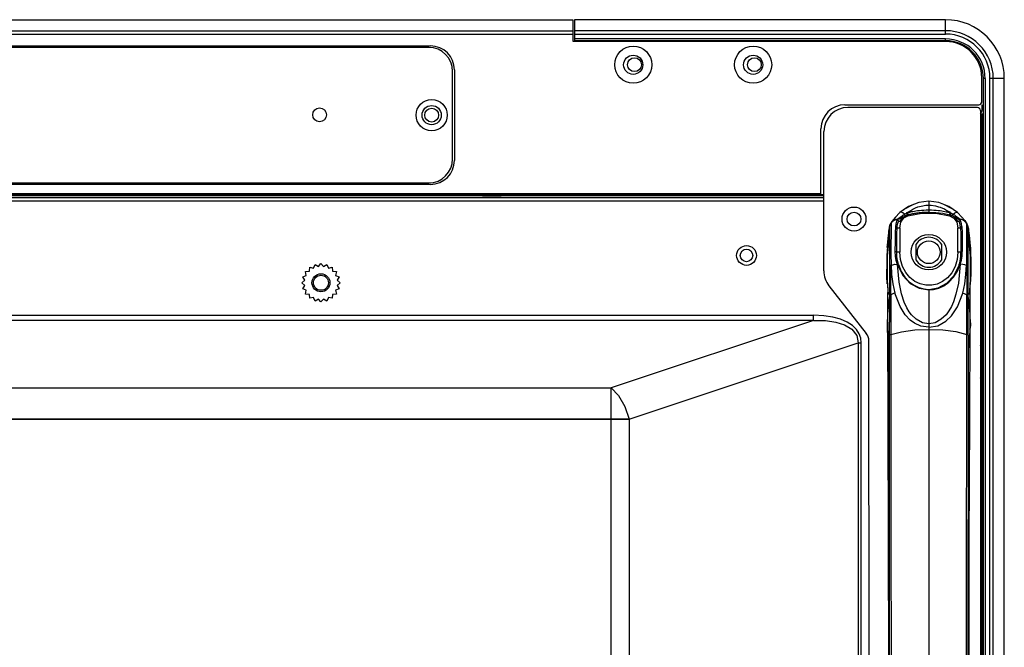
# Model space of a CAD drawing. Extents: x 0 to 4000, y 0 to 2000.
# Drawn here: x 3633 to 3798, y 1276 to 1381 of the extents above; entities that cross this region are included whole.
import ezdxf

# ---------------------------------------------------------------- set-up
doc = ezdxf.new("R2010")
doc.units = 0
doc.header["$LTSCALE"] = 220
for name, color, linetype in [('11551801-M002_1_ASM_1', 7, 'CONTINUOUS'), ('11551801_M002_1_1_1_BL11', 7, 'CONTINUOUS'), ('PRT0001_1_1_BL1', 7, 'CONTINUOUS')]:
    doc.layers.add(name, color=color, linetype=linetype)

# ---------------------------------------------------------------- blocks, each defined once
blk = doc.blocks.new('PRT0001_1_1_BL1', base_point=(2004.61, 995.96))
at = {"layer": 'PRT0001_1_1_BL1', "color": 6, "linetype": 'CONTINUOUS'}
for p, q in [((3725.62, 1381.06), (3232.02, 1381.06)), ((3725.62, 1377.46), (3725.62, 1381.04)), ((3787.73, 1381.11), (3725.83, 1381.11)), ((3725.83, 1381.09), (3725.83, 1377.61)), ((3525.44, 1376.75), (3701.79, 1376.75)), ((3787.77, 1377.46), (3725.62, 1377.46)), ((3787.73, 1377.91), (3725.83, 1377.91)), ((3787.73, 1377.61), (3725.83, 1377.61)), ((3701.49, 1376.5), (3525.74, 1376.5)), ((3705.49, 1357.9), (3705.49, 1372.5)), ((3705.79, 1372.75), (3705.79, 1357.65)), ((3793.77, 1367.42), (3793.77, 1371.46)), ((3794.03, 578.25), (3794.03, 1371.31)), ((3797.53, 578.25), (3797.53, 1371.31)), ((3770.93, 1366.92), (3793.27, 1366.92)), ((3793.77, 1366.92), (3793.77, 1365.96)), ((3793.03, 1366.47), (3771.43, 1366.47)), ((3793.53, 1365.97), (3793.53, 1168.94)), ((3766.93, 1351.95), (3766.93, 1362.92)), ((3767.43, 1339.22), (3767.43, 1362.47)), ((3701.79, 1353.65), (3522.79, 1353.65)), ((3523.09, 1353.9), (3701.49, 1353.9)), ((3300.75, 1351.95), (3767.43, 1351.95)), ((3300.75, 1351.45), (3767.43, 1351.45)), ((3710.46, 1351.76), (3569.58, 1351.76)), ((3710.46, 1351.76), (3713.57, 1351.76)), ((3767.43, 1351.75), (3713.58, 1351.75)), ((3782.38, 1350.28), (3780.68, 1349.4)), ((3781.45, 1348.43), (3783.76, 1348.84)), ((3783.76, 1348.84), (3786.1, 1348.84)), ((3786.1, 1348.84), (3788.41, 1348.43)), ((3788.84, 1349.57), (3787.45, 1350.3)), ((3788.49, 1348.89), (3788.35, 1348.95)), ((3778.5, 1346.96), (3778.61, 1347.16)), ((3778.63, 1347.2), (3778.63, 1347.2)), ((3778.63, 1347.2), (3778.63, 1347.19)), ((3778.63, 1347.19), (3778.63, 1347.16)), ((3778.8, 1347.44), (3778.73, 1347.35)), ((3779.45, 1347.81), (3779.75, 1347.84)), ((3779.75, 1347.84), (3779.52, 1347.82)), ((3780.01, 1347.83), (3779.69, 1347.83)), ((3779.71, 1347.77), (3779.73, 1347.79)), ((3779.73, 1347.79), (3779.75, 1347.83)), ((3779.75, 1347.84), (3779.75, 1347.83)), ((3779.75, 1347.83), (3779.75, 1347.83)), ((3779.86, 1347.83), (3779.75, 1347.83)), ((3779.75, 1347.83), (3779.75, 1347.83)), ((3779.83, 1347.83), (3779.83, 1347.83)), ((3779.86, 1347.83), (3779.83, 1347.83)), ((3779.83, 1347.83), (3779.84, 1347.83)), ((3779.87, 1347.83), (3779.86, 1347.83)), ((3779.86, 1347.43), (3779.88, 1347.46)), ((3779.89, 1347.82), (3779.87, 1347.83)), ((3779.91, 1347.83), (3779.89, 1347.83)), ((3779.99, 1347.83), (3779.91, 1347.83)), ((3780.07, 1346.43), (3780.27, 1347.37)), ((3780.15, 1347.53), (3780.19, 1347.58)), ((3780.19, 1347.58), (3780.59, 1348.09)), ((3780.27, 1347.37), (3780.77, 1348.06)), ((3780.77, 1348.06), (3781.45, 1348.43)), ((3781.45, 1348.43), (3781.42, 1348.58)), ((3788.41, 1348.43), (3789.11, 1348.04)), ((3789.11, 1348.04), (3789.6, 1347.35)), ((3789.6, 1347.35), (3789.79, 1346.43)), ((3789.86, 1347.83), (3790.16, 1347.83)), ((3789.91, 1347.54), (3789.97, 1347.47)), ((3789.96, 1347.82), (3789.92, 1347.83)), ((3789.98, 1347.82), (3789.96, 1347.82)), ((3789.97, 1347.47), (3789.99, 1347.43)), ((3789.99, 1347.82), (3789.98, 1347.82)), ((3790.09, 1347.84), (3790.1, 1347.84)), ((3790.11, 1347.84), (3790.43, 1347.8)), ((3790.11, 1347.83), (3790.11, 1347.82)), ((3790.11, 1347.82), (3790.12, 1347.79)), ((3790.15, 1347.74), (3790.16, 1347.71)), ((3790.92, 1347.64), (3791.12, 1347.36)), ((3791.23, 1347.2), (3791.23, 1347.2)), ((3791.23, 1347.2), (3791.23, 1347.19)), ((3791.23, 1347.19), (3791.23, 1347.16)), ((3778.27, 1345.79), (3778.17, 1344.99)), ((3778.37, 1346.54), (3778.27, 1345.79)), ((3778.35, 1346.39), (3778.37, 1346.52)), ((3778.36, 1346.4), (3778.36, 1346.39)), ((3778.42, 1346.74), (3778.37, 1346.54)), ((3778.41, 1346.72), (3778.41, 1346.69)), ((3778.63, 1346.65), (3778.63, 1346.06)), ((3778.63, 1346.06), (3778.63, 1345.15)), ((3780.07, 1346.43), (3780.07, 1342.34)), ((3789.79, 1342.34), (3789.79, 1346.43)), ((3791.23, 1346.65), (3791.23, 1346.05)), ((3791.23, 1346.05), (3791.23, 1345.14)), ((3791.49, 1346.54), (3791.47, 1346.62)), ((3791.57, 1345.89), (3791.62, 1345.55)), ((3791.62, 1345.55), (3791.67, 1345.15)), ((3778.63, 1345.15), (3778.62, 1343.86)), ((3791.23, 1345.14), (3791.23, 1343.84)), ((3782.78, 1343.62), (3782.78, 1341.07)), ((3787.08, 1341.07), (3787.08, 1343.62)), ((3781.79, 1338.11), (3781.09, 1338.94)), ((3788.76, 1338.92), (3788.04, 1338.08)), ((3787.44, 1336.75), (3788.28, 1337.35)), ((3791.85, 1336.99), (3791.86, 1337.19)), ((3774.51, 1328.79), (3768.28, 1336.76)), ((3778.1, 1335.91), (3778.16, 1335.3)), ((3784.93, 1336.05), (3785.74, 1336.12)), ((3791.7, 1335.3), (3791.76, 1335.91)), ((3791.83, 1330.35), (3791.83, 1331.87)), ((3778.32, 1326.37), (3778.32, 1329.21)), ((3774.99, 1180.46), (3774.93, 1327.56)), ((3778.33, 1319.48), (3778.32, 1326.37)), ((3793.83, 1322.56), (3793.83, 1325.56))]:
    blk.add_line(p, q, dxfattribs=at)
at = {"layer": 'PRT0001_1_1_BL1', "color": 9, "linetype": 'CONTINUOUS'}
for p, q in [((3787.73, 1378.71), (3787.73, 1381.11)), ((3725.62, 1379.21), (3232.02, 1379.21)), ((3725.62, 1378.66), (3232.02, 1378.66)), ((3787.73, 1379.26), (3725.83, 1379.26)), ((3725.83, 1378.71), (3787.73, 1378.71)), ((3787.73, 1377.61), (3787.73, 1377.87)), ((3794.33, 1371.31), (3794.03, 1371.31)), ((3794.33, 1371.31), (3794.33, 578.25)), ((3797.53, 1371.31), (3795.13, 1371.31)), ((3795.13, 578.25), (3795.13, 1371.31)), ((3795.69, 578.25), (3795.69, 1371.31)), ((3793.83, 1325.56), (3793.83, 1365.46)), ((3301.22, 1352.15), (3766.93, 1352.15)), ((3767.43, 1350.85), (3300.75, 1350.85)), ((3784.93, 1350.83), (3784.93, 1349.04)), ((3780.73, 1348.59), (3780.89, 1348.69)), ((3781.2, 1348.82), (3781.34, 1348.94)), ((3781.34, 1348.94), (3781.55, 1349.09)), ((3781.54, 1348.92), (3781.38, 1348.88)), ((3784.93, 1349.03), (3786.1, 1348.98)), ((3786.03, 1350.05), (3786.57, 1349.93)), ((3788.36, 1349.06), (3788.49, 1348.89)), ((3789.13, 1348.59), (3788.97, 1348.69)), ((3778.51, 1347), (3778.63, 1347.2)), ((3779.31, 1347.72), (3779.73, 1347.79)), ((3779.6, 1347.49), (3779.7, 1347.71)), ((3779.7, 1347.83), (3779.84, 1347.95)), ((3779.86, 1347.83), (3779.83, 1347.83)), ((3779.83, 1347.36), (3779.86, 1347.43)), ((3779.84, 1347.95), (3780.47, 1348.39)), ((3779.89, 1347.83), (3779.86, 1347.83)), ((3779.89, 1347.83), (3779.89, 1347.83)), ((3780, 1347.83), (3779.99, 1347.83)), ((3780.01, 1347.83), (3780, 1347.83)), ((3780.08, 1347.93), (3780.01, 1347.83)), ((3780.47, 1348.39), (3780.08, 1347.93)), ((3780.7, 1348.19), (3780.59, 1348.09)), ((3781.58, 1348.62), (3781.74, 1348.66)), ((3788.44, 1348.58), (3788.41, 1348.43)), ((3789.03, 1348.29), (3788.89, 1348.39)), ((3789.78, 1347.93), (3789.38, 1348.39)), ((3789.85, 1347.83), (3789.78, 1347.93)), ((3789.86, 1347.83), (3789.85, 1347.83)), ((3789.88, 1347.83), (3789.86, 1347.83)), ((3789.92, 1347.83), (3789.88, 1347.83)), ((3789.98, 1347.83), (3789.92, 1347.83)), ((3790, 1347.83), (3789.98, 1347.83)), ((3790.03, 1347.83), (3790, 1347.83)), ((3790.09, 1347.2), (3790, 1347.43)), ((3790.06, 1347.84), (3790.03, 1347.83)), ((3790.54, 1347.73), (3790.12, 1347.79)), ((3790.27, 1347.47), (3790.16, 1347.71)), ((3790.91, 1347.57), (3791.23, 1347.2)), ((3778.37, 1346.54), (3778.37, 1346.48)), ((3778.37, 1346.54), (3778.37, 1346.54)), ((3778.37, 1346.48), (3778.37, 1346.2)), ((3778.37, 1346.2), (3778.37, 1345.64)), ((3779.63, 1346.43), (3780.07, 1346.43)), ((3789.79, 1346.43), (3790.23, 1346.43)), ((3791.49, 1346.54), (3791.43, 1346.77)), ((3791.49, 1346.49), (3791.49, 1346.54)), ((3791.49, 1346.54), (3791.49, 1346.54)), ((3791.49, 1346.54), (3791.49, 1346.54)), ((3779.38, 1341.7), (3779.34, 1342.45)), ((3780.07, 1342.34), (3779.57, 1342.34)), ((3790.29, 1342.34), (3789.79, 1342.34)), ((3790.48, 1341.71), (3790.52, 1342.45)), ((3778.37, 1341.48), (3778.36, 1338.37)), ((3791.49, 1338.37), (3791.49, 1341.48)), ((3779.96, 1337.34), (3779.69, 1340.31)), ((3790.17, 1340.34), (3789.87, 1337.19)), ((3791.13, 1338.6), (3791.23, 1340.23)), ((3777.97, 1337.73), (3778.1, 1335.91)), ((3778.36, 1338.37), (3778.36, 1335.61)), ((3790.93, 1337.08), (3791.13, 1338.6)), ((3791.49, 1334.79), (3791.49, 1338.37)), ((3791.76, 1335.91), (3791.88, 1337.73)), ((3778.1, 1335.91), (3778.11, 1335.83)), ((3778.11, 1335.83), (3778.13, 1335.63)), ((3778.36, 1335.61), (3778.37, 1330.67)), ((3778.59, 1335.22), (3778.59, 1336.63)), ((3778.93, 1337.08), (3779.28, 1335.53)), ((3784.93, 1336.05), (3784.93, 1336.15)), ((3784.93, 1336.05), (3784.93, 1212.63)), ((3790.58, 1335.53), (3790.93, 1337.08)), ((3791.27, 1336.93), (3791.27, 1335.22)), ((3791.75, 1335.83), (3791.76, 1335.91)), ((3778.07, 1331.99), (3778.36, 1334.79)), ((3778.59, 1335.22), (3778.59, 1330.35)), ((3791.27, 1328.64), (3791.27, 1335.22)), ((3791.49, 1334.79), (3791.79, 1331.99)), ((3791.49, 1332.77), (3791.49, 1334.79)), ((3791.49, 1328.51), (3791.49, 1332.77)), ((3765.71, 1330.96), (3378.29, 1330.96)), ((3378.73, 1331.83), (3765.71, 1331.83)), ((3765.71, 1330.96), (3731.94, 1319.71)), ((3765.71, 1330.96), (3765.71, 1331.83)), ((3778.03, 1330.35), (3778.07, 1331.99)), ((3778.37, 1312.04), (3778.37, 1330.67)), ((3791.79, 1331.99), (3791.83, 1330.35)), ((3778.03, 1330.34), (3778.03, 1330.35)), ((3778.06, 1329.17), (3778.03, 1330.34)), ((3778.32, 1326.37), (3778.06, 1329.17)), ((3778.59, 1330.35), (3778.59, 1328.64)), ((3791.8, 1329.17), (3791.54, 1326.37)), ((3791.83, 1330.34), (3791.8, 1329.17)), ((3791.83, 1330.35), (3791.83, 1330.34)), ((3772.9, 1328.48), (3773.15, 1327.25)), ((3773.57, 1327.98), (3773.33, 1328.72)), ((3773.65, 1327.25), (3773.57, 1327.98)), ((3734.94, 1314.51), (3773.15, 1327.25)), ((3773.15, 1327.25), (3773.65, 1327.25)), ((3773.15, 1327.25), (3773.15, 1180.46)), ((3773.65, 1180.46), (3773.65, 1327.25)), ((3793.83, 1106.56), (3793.83, 1322.56)), ((3378.25, 1319.71), (3731.94, 1319.71)), ((3731.94, 1205.01), (3731.94, 1319.71)), ((3734.94, 1314.51), (3378.33, 1314.51)), ((3734.94, 1314.51), (3734.94, 1203.84))]:
    blk.add_line(p, q, dxfattribs=at)
at = {"layer": 'PRT0001_1_1_BL1', "color": 6, "linetype": 'CONTINUOUS'}
for points in [[(3784.93, 1350.83), (3783.26, 1350.63), (3781.56, 1349.96), (3780.11, 1348.94)], [(3789.74, 1348.94), (3788.26, 1349.98), (3786.61, 1350.62), (3784.93, 1350.83)], [(3780.11, 1348.94), (3779.37, 1348.18), (3778.8, 1347.44)], [(3780.97, 1348.39), (3780.98, 1348.45), (3780.95, 1348.58), (3780.89, 1348.69)], [(3786.15, 1349.29), (3785.78, 1349.32), (3785.37, 1349.34), (3784.93, 1349.35)], [(3788.35, 1348.95), (3788.18, 1348.98), (3788, 1349.01), (3787.8, 1349.04), (3787.58, 1349.08), (3787.34, 1349.13), (3787.08, 1349.17), (3786.8, 1349.22), (3786.49, 1349.26), (3786.15, 1349.29)], [(3788.65, 1348.83), (3788.6, 1348.85), (3788.54, 1348.87), (3788.49, 1348.89)], [(3788.89, 1348.39), (3788.87, 1348.45), (3788.91, 1348.58), (3788.97, 1348.69)], [(3789.74, 1348.94), (3790.46, 1348.21), (3790.92, 1347.64)], [(3778.63, 1347.19), (3778.49, 1346.94), (3778.41, 1346.72)], [(3778.41, 1346.69), (3778.41, 1346.7), (3778.43, 1346.79), (3778.54, 1347.05), (3778.63, 1347.19)], [(3778.63, 1347.2), (3778.5, 1346.98), (3778.42, 1346.74)], [(3779.52, 1347.82), (3779.24, 1347.74), (3778.96, 1347.58), (3778.73, 1347.34), (3778.63, 1347.2)], [(3778.63, 1347.16), (3778.63, 1346.99), (3778.63, 1346.65)], [(3779.7, 1347.71), (3779.7, 1347.74), (3779.71, 1347.77)], [(3779.75, 1347.83), (3779.75, 1347.84), (3779.75, 1347.84)], [(3779.88, 1347.46), (3779.95, 1347.54), (3779.98, 1347.53), (3780.02, 1347.53), (3780.06, 1347.53), (3780.09, 1347.53), (3780.12, 1347.53), (3780.15, 1347.53)], [(3789.27, 1348.09), (3789.66, 1347.59), (3789.71, 1347.53), (3789.73, 1347.53)], [(3789.73, 1347.53), (3789.79, 1347.53), (3789.82, 1347.53), (3789.85, 1347.53), (3789.89, 1347.53), (3789.91, 1347.54)], [(3790.03, 1347.83), (3790, 1347.83), (3789.99, 1347.82)], [(3790.1, 1347.84), (3790.11, 1347.84), (3790.11, 1347.83)], [(3790.46, 1347.8), (3790.14, 1347.84), (3790.11, 1347.84)], [(3790.12, 1347.79), (3790.15, 1347.77), (3790.15, 1347.74)], [(3791.23, 1347.2), (3791.07, 1347.42), (3790.78, 1347.66), (3790.46, 1347.8)], [(3791.47, 1346.62), (3791.41, 1346.83), (3791.32, 1347.05), (3791.23, 1347.2)], [(3791.23, 1347.16), (3791.23, 1346.99), (3791.23, 1346.65)], [(3778.01, 1343.15), (3778.08, 1344.03), (3778.14, 1344.68), (3778.19, 1345.15), (3778.24, 1345.52), (3778.28, 1345.83), (3778.31, 1346.11), (3778.35, 1346.39)], [(3778.37, 1346.54), (3778.36, 1346.41), (3778.36, 1346.4)], [(3778.37, 1346.52), (3778.42, 1346.75), (3778.5, 1346.96)], [(3791.93, 1338.47), (3791.95, 1339.16), (3791.96, 1339.87), (3791.95, 1340.6), (3791.94, 1341.34), (3791.91, 1342.1), (3791.87, 1342.86), (3791.82, 1343.63), (3791.75, 1344.4), (3791.67, 1345.17), (3791.57, 1345.94), (3791.49, 1346.54)], [(3791.5, 1346.39), (3791.5, 1346.4), (3791.49, 1346.46), (3791.49, 1346.54)], [(3791.5, 1346.45), (3791.53, 1346.2), (3791.57, 1345.89)], [(3778.17, 1344.99), (3778.09, 1344.18), (3778.02, 1343.37), (3777.97, 1342.57), (3777.93, 1341.78), (3777.91, 1340.99), (3777.9, 1340.23), (3777.91, 1339.47), (3777.92, 1338.75), (3777.95, 1338.05), (3777.99, 1337.38), (3778.03, 1336.74), (3778.07, 1336.22), (3778.1, 1335.91)], [(3778.62, 1343.86), (3778.62, 1342.18), (3778.63, 1340.11)], [(3791.23, 1343.84), (3791.23, 1342.17), (3791.23, 1340.11)], [(3791.67, 1345.15), (3791.72, 1344.61), (3791.79, 1343.88), (3791.86, 1343.02)], [(3781.09, 1338.94), (3780.54, 1339.95), (3780.19, 1341.1), (3780.07, 1342.34)], [(3789.79, 1342.34), (3789.67, 1341.1), (3789.31, 1339.94), (3788.76, 1338.92)], [(3791.86, 1343.02), (3791.91, 1342.06), (3791.94, 1341.14), (3791.95, 1340.28), (3791.95, 1339.45)], [(3778.01, 1337.06), (3777.94, 1338.3), (3777.91, 1339.49)], [(3779.86, 1340.27), (3780.33, 1339.13), (3780.95, 1338.17), (3781.68, 1337.4), (3782.47, 1336.83), (3783.28, 1336.44), (3784.1, 1336.22), (3784.93, 1336.15)], [(3784.93, 1336.15), (3786.5, 1336.42), (3787.93, 1337.2), (3789.14, 1338.48), (3789.98, 1340.19)], [(3788.28, 1337.35), (3789.06, 1338.17), (3789.71, 1339.18), (3790.17, 1340.34)], [(3791.95, 1339.45), (3791.93, 1338.65), (3791.89, 1337.83), (3791.84, 1336.95)], [(3783.49, 1337.04), (3782.6, 1337.47), (3781.79, 1338.11)], [(3788.04, 1338.08), (3787.23, 1337.45), (3786.35, 1337.03)], [(3791.83, 1331.87), (3791.84, 1333.63), (3791.84, 1335.2), (3791.84, 1336.5), (3791.85, 1337.31)], [(3791.86, 1337.19), (3791.9, 1337.82), (3791.93, 1338.47)], [(3778.02, 1335.61), (3778.02, 1333.4), (3778.03, 1330.34)], [(3786.35, 1337.03), (3785.41, 1336.82), (3784.45, 1336.82), (3783.49, 1337.04)], [(3785.74, 1336.12), (3786.58, 1336.34), (3787.44, 1336.75)], [(3778.03, 1330.34), (3778.09, 1314.44), (3778.17, 1294.13), (3778.19, 1274.34)], [(3791.66, 1274.34), (3791.69, 1294.13), (3791.76, 1314.44), (3791.83, 1330.34)], [(3791.54, 1319.48), (3791.54, 1321.75), (3791.54, 1324.05), (3791.54, 1326.37)]]:
    blk.add_lwpolyline(points, dxfattribs=at)
at = {"layer": 'PRT0001_1_1_BL1', "color": 9, "linetype": 'CONTINUOUS'}
for points in [[(3780.11, 1348.94), (3779.33, 1348.13), (3778.84, 1347.5), (3778.74, 1347.36)], [(3780.89, 1348.69), (3780.58, 1348.91), (3780.31, 1349), (3780.11, 1348.94)], [(3780.89, 1348.69), (3780.99, 1348.74), (3781.09, 1348.78), (3781.2, 1348.82)], [(3781.38, 1348.88), (3781.32, 1348.87), (3781.26, 1348.85), (3781.2, 1348.82)], [(3781.2, 1348.82), (3781.24, 1348.7), (3781.26, 1348.58), (3781.25, 1348.52)], [(3781.42, 1348.58), (3781.43, 1348.63), (3781.41, 1348.75), (3781.38, 1348.88)], [(3783.71, 1349.29), (3783.37, 1349.26), (3783.06, 1349.22), (3782.78, 1349.18), (3782.52, 1349.13), (3782.28, 1349.09), (3782.07, 1349.05), (3781.87, 1349), (3781.7, 1348.96), (3781.54, 1348.92)], [(3781.55, 1349.09), (3781.91, 1349.32), (3782.29, 1349.53), (3782.7, 1349.72), (3783.11, 1349.88), (3783.66, 1350.02)], [(3781.74, 1348.66), (3781.84, 1348.68), (3781.94, 1348.7), (3782.04, 1348.73), (3782.16, 1348.75), (3782.29, 1348.78), (3782.43, 1348.8), (3782.58, 1348.83), (3782.74, 1348.86), (3782.92, 1348.89), (3783.12, 1348.91), (3783.33, 1348.94), (3783.55, 1348.97), (3783.8, 1348.99)], [(3783.66, 1350.02), (3784.44, 1350.16), (3784.93, 1350.17)], [(3784.93, 1349.35), (3784.49, 1349.34), (3784.08, 1349.32), (3783.71, 1349.29)], [(3783.8, 1348.99), (3784.05, 1349.01), (3784.33, 1349.02), (3784.62, 1349.03), (3784.93, 1349.03)], [(3784.93, 1350.17), (3785.35, 1350.16), (3786.03, 1350.05)], [(3786.1, 1348.98), (3787.28, 1348.83), (3788.44, 1348.58)], [(3786.57, 1349.93), (3786.85, 1349.84), (3787.23, 1349.69), (3787.53, 1349.55), (3787.76, 1349.43), (3787.95, 1349.32), (3788.16, 1349.18), (3788.36, 1349.06)], [(3788.44, 1348.58), (3788.43, 1348.63), (3788.45, 1348.76), (3788.49, 1348.89)], [(3788.6, 1348.52), (3788.6, 1348.58), (3788.62, 1348.7), (3788.65, 1348.83)], [(3788.65, 1348.83), (3788.77, 1348.79), (3788.87, 1348.74), (3788.97, 1348.69)], [(3788.97, 1348.69), (3789.28, 1348.91), (3789.55, 1349), (3789.74, 1348.94)], [(3778.63, 1347.2), (3778.95, 1347.57), (3779.32, 1347.77), (3779.45, 1347.81)], [(3778.63, 1347.16), (3778.95, 1347.52), (3779.31, 1347.72)], [(3779.42, 1346.61), (3779.47, 1347.06), (3779.6, 1347.49)], [(3779.63, 1346.43), (3779.63, 1346.5), (3779.64, 1346.57), (3779.65, 1346.64), (3779.66, 1346.72), (3779.67, 1346.81), (3779.69, 1346.89), (3779.7, 1346.97), (3779.73, 1347.05), (3779.75, 1347.14), (3779.78, 1347.22), (3779.8, 1347.29), (3779.83, 1347.36)], [(3779.7, 1347.71), (3779.81, 1347.66), (3779.87, 1347.56), (3779.86, 1347.43)], [(3780.47, 1348.39), (3780.59, 1348.49), (3780.73, 1348.59)], [(3780.47, 1348.39), (3780.56, 1348.3), (3780.61, 1348.18), (3780.59, 1348.09)], [(3780.97, 1348.39), (3780.83, 1348.29), (3780.7, 1348.19)], [(3780.97, 1348.38), (3781.07, 1348.43), (3781.16, 1348.48), (3781.25, 1348.52)], [(3781.42, 1348.58), (3781.37, 1348.56), (3781.31, 1348.54), (3781.25, 1348.52)], [(3781.42, 1348.58), (3781.5, 1348.6), (3781.58, 1348.62)], [(3788.6, 1348.52), (3788.55, 1348.54), (3788.49, 1348.56), (3788.44, 1348.58)], [(3788.6, 1348.52), (3788.7, 1348.48), (3788.8, 1348.43), (3788.88, 1348.39)], [(3789.27, 1348.09), (3789.16, 1348.19), (3789.03, 1348.29)], [(3789.38, 1348.39), (3789.27, 1348.49), (3789.13, 1348.59)], [(3789.38, 1348.39), (3789.3, 1348.3), (3789.25, 1348.18), (3789.27, 1348.09)], [(3789.38, 1348.39), (3789.96, 1347.99), (3790.14, 1347.84)], [(3790, 1347.43), (3789.99, 1347.56), (3790.05, 1347.66), (3790.16, 1347.71)], [(3790.23, 1346.43), (3790.18, 1346.87), (3790.09, 1347.2)], [(3790.44, 1346.61), (3790.38, 1347.09), (3790.27, 1347.47)], [(3790.43, 1347.8), (3790.54, 1347.77), (3790.91, 1347.57)], [(3791.23, 1347.16), (3790.91, 1347.53), (3790.54, 1347.73)], [(3791.43, 1346.77), (3791.35, 1347), (3791.23, 1347.2)], [(3778.37, 1345.64), (3777.98, 1341.69), (3777.97, 1337.73)], [(3778.37, 1346.54), (3778.43, 1346.77), (3778.51, 1347)], [(3778.37, 1345.64), (3778.37, 1343.96), (3778.37, 1341.48)], [(3779.34, 1342.45), (3779.37, 1344.18), (3779.39, 1345.57), (3779.42, 1346.61)], [(3779.63, 1346.43), (3779.6, 1346.54), (3779.52, 1346.6), (3779.42, 1346.61)], [(3779.57, 1342.34), (3779.59, 1344.02), (3779.61, 1345.4), (3779.63, 1346.43)], [(3790.44, 1346.61), (3790.34, 1346.6), (3790.26, 1346.54), (3790.23, 1346.43)], [(3790.23, 1346.43), (3790.25, 1345.4), (3790.27, 1344.03), (3790.29, 1342.34)], [(3790.44, 1346.61), (3790.47, 1345.56), (3790.5, 1343.94), (3790.52, 1342.45)], [(3791.48, 1345.64), (3791.48, 1346.18), (3791.49, 1346.49)], [(3791.88, 1337.73), (3791.88, 1341.69), (3791.48, 1345.64)], [(3791.49, 1341.48), (3791.49, 1343.96), (3791.48, 1345.64)], [(3779.34, 1342.45), (3779.45, 1342.45), (3779.53, 1342.41), (3779.57, 1342.34)], [(3779.86, 1340.27), (3779.69, 1340.93), (3779.59, 1341.63), (3779.57, 1342.34)], [(3789.98, 1340.19), (3790.15, 1340.87), (3790.26, 1341.61), (3790.29, 1342.34)], [(3790.52, 1342.45), (3790.41, 1342.45), (3790.33, 1342.41), (3790.29, 1342.34)], [(3779.69, 1340.31), (3779.5, 1340.98), (3779.38, 1341.7)], [(3790.17, 1340.34), (3790.37, 1341.01), (3790.48, 1341.71)], [(3778.59, 1336.63), (3778.59, 1338.56), (3778.63, 1340.23)], [(3778.63, 1340.23), (3778.72, 1338.6), (3778.93, 1337.08)], [(3778.64, 1340.12), (3778.94, 1340.22), (3779.29, 1340.32), (3779.69, 1340.31)], [(3779.69, 1340.31), (3779.78, 1340.29), (3779.83, 1340.28), (3779.86, 1340.27)], [(3779.69, 1340.31), (3780.57, 1338.47), (3781.83, 1337.13)], [(3789.98, 1340.19), (3790.02, 1340.32), (3790.08, 1340.38), (3790.17, 1340.34)], [(3791.23, 1340.11), (3790.93, 1340.21), (3790.58, 1340.31), (3790.17, 1340.34)], [(3791.23, 1340.23), (3791.27, 1338.44), (3791.27, 1336.93)], [(3784.93, 1330.41), (3783.87, 1330.59), (3782.83, 1331.16), (3782.07, 1331.88), (3781.67, 1332.42), (3781.28, 1333.07), (3780.84, 1334.02), (3780.38, 1335.38), (3779.96, 1337.34)], [(3789.87, 1337.19), (3789.46, 1335.34), (3789.04, 1334.07), (3788.69, 1333.27), (3788.27, 1332.55), (3787.82, 1331.91), (3787.02, 1331.17), (3785.97, 1330.58), (3784.93, 1330.41)], [(3781.83, 1337.13), (3783.3, 1336.34), (3784.93, 1336.05)], [(3779.28, 1335.53), (3779.04, 1335.43), (3778.81, 1335.33), (3778.59, 1335.22)], [(3784.93, 1329.82), (3783.62, 1330.01), (3782.52, 1330.52), (3781.82, 1331.03), (3781, 1331.89), (3780.13, 1333.28), (3779.28, 1335.53)], [(3784.93, 1329.82), (3786.42, 1330.07), (3787.79, 1330.82), (3788.74, 1331.75), (3789.69, 1333.21), (3790.58, 1335.53)], [(3790.58, 1335.53), (3790.82, 1335.43), (3791.05, 1335.33), (3791.27, 1335.22)], [(3771.32, 1330.69), (3770.21, 1331.17), (3768.91, 1331.53), (3767.4, 1331.75), (3765.71, 1331.83)], [(3765.71, 1330.96), (3767.68, 1330.93), (3769.4, 1330.69), (3770.87, 1330.23)], [(3773.33, 1328.72), (3772.87, 1329.44), (3772.21, 1330.11), (3771.32, 1330.69)], [(3770.87, 1330.23), (3772.08, 1329.52), (3772.9, 1328.48)], [(3778.59, 1328.64), (3780.39, 1329.09), (3782.58, 1329.37), (3784.93, 1329.46)], [(3784.93, 1329.46), (3787.26, 1329.37), (3789.44, 1329.1), (3791.27, 1328.64)], [(3778.37, 1328.51), (3778.42, 1328.56), (3778.49, 1328.6), (3778.59, 1328.64)], [(3778.59, 1328.64), (3778.61, 1312.17), (3778.62, 1294.02), (3778.63, 1274.35)], [(3791.23, 1274.34), (3791.24, 1294.02), (3791.25, 1312.17), (3791.27, 1328.64)], [(3791.49, 1328.51), (3791.44, 1328.56), (3791.37, 1328.6), (3791.27, 1328.64)], [(3791.49, 1328.51), (3791.49, 1312.04), (3791.48, 1293.95), (3791.48, 1274.34)], [(3731.94, 1319.71), (3733.15, 1318.44), (3734.2, 1316.62), (3734.94, 1314.51)], [(3778.35, 1274.34), (3778.34, 1290.29), (3778.33, 1305.35), (3778.33, 1319.48)], [(3791.51, 1274.34), (3791.52, 1290.28), (3791.53, 1305.35), (3791.54, 1319.48)], [(3778.38, 1274.34), (3778.38, 1293.92), (3778.37, 1312.04)]]:
    blk.add_lwpolyline(points, dxfattribs=at)
at = {"layer": 'PRT0001_1_1_BL1', "color": 6, "linetype": 'CONTINUOUS'}
for centre, radius in [((3735.62, 1373.6), 3.1), ((3755.62, 1373.6), 3.1), ((3735.62, 1373.6), 1.6), ((3755.62, 1373.6), 1.6), ((3735.83, 1373.61), 1.15), ((3755.83, 1373.61), 1.15), ((3701.99, 1365.2), 2.6), ((3701.99, 1365.2), 1.6), ((3683.29, 1365.25), 1.15), ((3701.99, 1365.2), 1.15), ((3772.45, 1347.87), 2), ((3772.45, 1347.87), 1.15), ((3784.93, 1342.34), 2.95), ((3784.93, 1342.34), 1.9), ((3754.52, 1341.8), 1.05), ((3683.52, 1337.24), 1.5)]:
    blk.add_circle(centre, radius, dxfattribs=at)
at = {"layer": 'PRT0001_1_1_BL1', "color": 9, "linetype": 'CONTINUOUS'}
blk.add_circle((3754.52, 1341.8), 1.65, dxfattribs=at)
at = {"layer": 'PRT0001_1_1_BL1', "color": 6, "linetype": 'CONTINUOUS'}
for centre, radius, start, end in [((3787.73, 1371.31), 9.8, 0, 90), ((3701.79, 1372.75), 4, 0, 90), ((3787.73, 1371.31), 6.3, 0, 90), ((3787.77, 1371.46), 6, 0, 90), ((3701.49, 1372.5), 4, 0, 90), ((3770.93, 1362.92), 4, 90, 180), ((3793.27, 1367.42), 0.5, 270, 360), ((3771.43, 1362.47), 4, 90, 180), ((3793.03, 1365.97), 0.5, 0, 90), ((3793.27, 1365.96), 0.5, 301.7429, 360), ((3701.49, 1357.9), 4, 270, 360), ((3701.79, 1357.65), 4, 270, 360), ((3784.93, 1342.34), 2.5, 30.6834, 149.3166), ((3784.93, 1342.34), 2.5, 210.6834, 329.3166), ((3771.43, 1339.22), 4, 180, 218), ((3789.93, 1330.34), 2, 335.7168, 11.567), ((3772.93, 1327.56), 2, 0, 38), ((3790.83, 1325.56), 3, 0, 24.4598), ((3790.83, 1322.56), 3, 335.5402, 360)]:
    blk.add_arc(centre, radius, start, end, dxfattribs=at)
at = {"layer": 'PRT0001_1_1_BL1', "color": 9, "linetype": 'CONTINUOUS'}
for radius in [7.96, 7.4, 6.6]:
    blk.add_arc((3787.73, 1371.31), radius, 0, 90, dxfattribs=at)
blk = doc.blocks.new('11551801_M002_1_1_1_BL11', base_point=(2022.71, 995.96))
at = {"layer": '11551801_M002_1_1_1_BL11', "color": 7, "linetype": 'CONTINUOUS'}
blk.add_line((3300.75, 1351.45), (3767.43, 1351.45), dxfattribs=at)
at = {"layer": '11551801_M002_1_1_1_BL11', "color": 9, "linetype": 'CONTINUOUS'}
for p, q in [((3767.43, 1350.85), (3300.75, 1350.85)), ((3765.71, 1330.96), (3378.29, 1330.96)), ((3378.73, 1331.83), (3765.71, 1331.83)), ((3765.71, 1330.96), (3731.94, 1319.71)), ((3765.71, 1330.96), (3765.71, 1331.83)), ((3772.08, 1329.51), (3772.91, 1328.48)), ((3772.91, 1328.48), (3773.15, 1327.25)), ((3773.57, 1327.98), (3773.33, 1328.72)), ((3773.65, 1327.25), (3773.57, 1327.98)), ((3734.94, 1314.51), (3773.15, 1327.25)), ((3773.15, 1327.25), (3773.65, 1327.25)), ((3773.15, 1327.25), (3773.15, 1180.46)), ((3773.65, 1180.46), (3773.65, 1327.25)), ((3378.25, 1319.71), (3731.94, 1319.71)), ((3731.94, 1205.01), (3731.94, 1319.71)), ((3378.33, 1314.51), (3734.94, 1314.51)), ((3734.94, 1314.51), (3734.94, 1203.84))]:
    blk.add_line(p, q, dxfattribs=at)
for points in [[(3771.32, 1330.69), (3770.22, 1331.17), (3768.92, 1331.52), (3767.41, 1331.75), (3765.71, 1331.83)], [(3765.71, 1330.96), (3767.68, 1330.93), (3769.4, 1330.69), (3770.88, 1330.23), (3772.08, 1329.51)], [(3773.33, 1328.72), (3772.88, 1329.44), (3772.21, 1330.1), (3771.32, 1330.69)], [(3731.94, 1319.71), (3733.15, 1318.44), (3734.2, 1316.62), (3734.94, 1314.51)]]:
    blk.add_lwpolyline(points, dxfattribs=at)
blk.add_circle((3754.52, 1341.8), 1.65, dxfattribs=at)
at = {"layer": '11551801_M002_1_1_1_BL11', "color": 7, "linetype": 'CONTINUOUS'}
for centre, radius in [((3754.52, 1341.8), 1.05), ((3683.52, 1337.24), 1.5)]:
    blk.add_circle(centre, radius, dxfattribs=at)

msp = doc.modelspace()

# ---------------------------------------------------------------- linework, layer by layer
at = {"layer": '11551801-M002_1_ASM_1', "color": 6, "linetype": 'CONTINUOUS'}
for p, q in [((3680.934, 1339.114), (3681.582, 1339.173)), ((3681.078, 1338.48), (3680.934, 1339.114)), ((3681.582, 1339.173), (3681.641, 1339.822)), ((3681.641, 1339.822), (3682.276, 1339.677)), ((3682.276, 1339.677), (3682.532, 1340.275)), ((3682.532, 1340.275), (3683.091, 1339.942)), ((3683.091, 1339.942), (3683.519, 1340.432)), ((3683.519, 1340.432), (3683.948, 1339.942)), ((3683.948, 1339.942), (3684.507, 1340.275)), ((3684.507, 1340.275), (3684.763, 1339.677)), ((3684.763, 1339.677), (3685.398, 1339.822)), ((3685.398, 1339.822), (3685.456, 1339.173)), ((3685.456, 1339.173), (3686.105, 1339.114)), ((3686.105, 1339.114), (3685.96, 1338.48)), ((3680.323, 1337.236), (3680.813, 1337.664)), ((3680.813, 1336.807), (3680.323, 1337.236)), ((3680.48, 1338.223), (3681.078, 1338.48)), ((3680.813, 1337.664), (3680.48, 1338.223)), ((3685.96, 1338.48), (3686.559, 1338.223)), ((3686.559, 1338.223), (3686.225, 1337.664)), ((3686.225, 1337.664), (3686.715, 1337.236)), ((3686.715, 1337.236), (3686.225, 1336.807)), ((3680.48, 1336.248), (3680.813, 1336.807)), ((3681.078, 1335.992), (3680.48, 1336.248)), ((3680.934, 1335.357), (3681.078, 1335.992)), ((3686.559, 1336.248), (3685.96, 1335.992)), ((3685.96, 1335.992), (3686.105, 1335.357)), ((3686.225, 1336.807), (3686.559, 1336.248)), ((3681.582, 1335.299), (3680.934, 1335.357)), ((3681.641, 1334.65), (3681.582, 1335.299)), ((3682.276, 1334.795), (3681.641, 1334.65)), ((3682.532, 1334.196), (3682.276, 1334.795)), ((3683.091, 1334.53), (3682.532, 1334.196)), ((3683.519, 1334.04), (3683.091, 1334.53)), ((3683.948, 1334.53), (3683.519, 1334.04)), ((3684.507, 1334.196), (3683.948, 1334.53)), ((3684.763, 1334.795), (3684.507, 1334.196)), ((3685.398, 1334.65), (3684.763, 1334.795)), ((3685.456, 1335.299), (3685.398, 1334.65)), ((3686.105, 1335.357), (3685.456, 1335.299))]:
    msp.add_line(p, q, dxfattribs=at)
msp.add_circle((3683.519, 1337.236), 1.25, dxfattribs=at)

# ---------------------------------------------------------------- block references
at = {"layer": '11551801_M002_1_1_1_BL11'}
msp.add_blockref('11551801_M002_1_1_1_BL11', (2022.713, 995.956), dxfattribs=at)
at = {"layer": 'PRT0001_1_1_BL1'}
msp.add_blockref('PRT0001_1_1_BL1', (2004.613, 995.956), dxfattribs=at)

doc.saveas('drawing.dxf')
